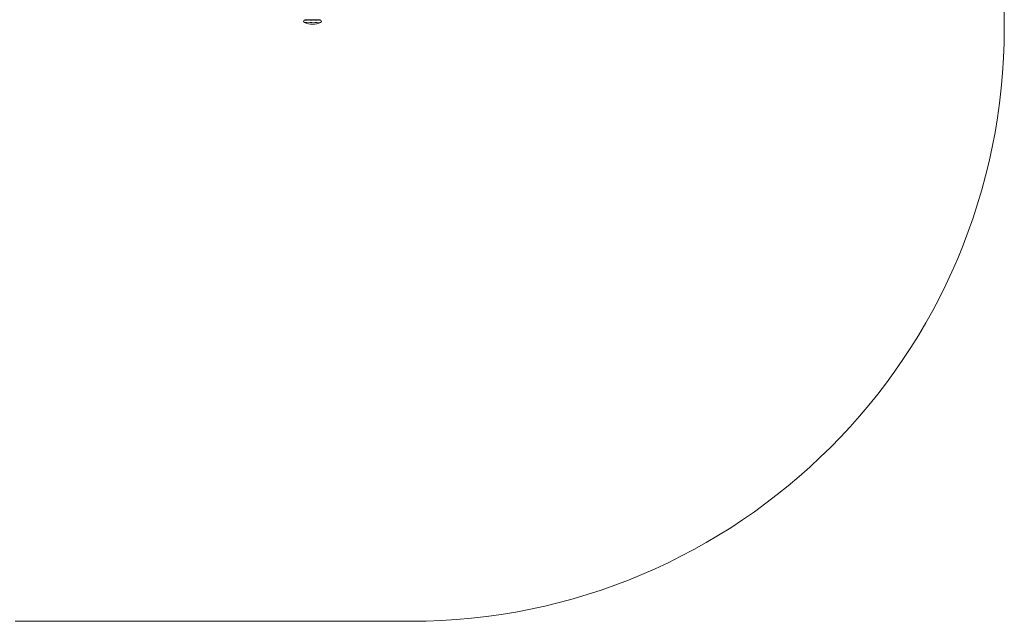
# Model space of a CAD drawing. Units: millimetres. Extents: x -2009 to 1991, y -1726 to 1729.
# Drawn here: x -497 to 1991, y -1726 to -207 of the extents above; entities that cross this region are included whole.
import ezdxf

# ---------------------------------------------------------------- set-up
doc = ezdxf.new("R2010")
doc.units = ezdxf.units.MM
doc.linetypes.add('PHANTOM', pattern=[12.7, 6.35, -1.27, 1.27, -1.27, 1.27, -1.27])

msp = doc.modelspace()

# ---------------------------------------------------------------- linework, layer by layer
at = {"color": 7, "linetype": 'Continuous', "lineweight": 15}
for p, q in [((1991.5, 229.5), (1991.5, -226.5)), ((491.5, -1726.5), (-508.6, -1726.5))]:
    msp.add_line(p, q, dxfattribs=at)
at = {"color": 8, "linetype": 'PHANTOM', "lineweight": 0}
for p, q in [((222.5, -208.5), (263.9, -208.5)), ((222.5, -214), (263.9, -214)), ((260.7, -207.2), (225.8, -207.2))]:
    msp.add_line(p, q, dxfattribs=at)
at = {"color": 7, "linetype": 'Continuous', "lineweight": 15}
for centre, radius, start, end in [((223.7, -211.3), 3, 114.5126, 245.4874), ((243.2, -254), 50, 110.4296, 114.5126), ((243.2, -168.5), 50, 245.4874, 294.5126), ((243.2, -254), 50, 65.4874, 69.5704), ((262.7, -211.3), 3, 294.5126, 65.4874), ((491.5, -226.5), 1500, 270, 0)]:
    msp.add_arc(centre, radius, start, end, dxfattribs=at)

doc.saveas('drawing.dxf')
